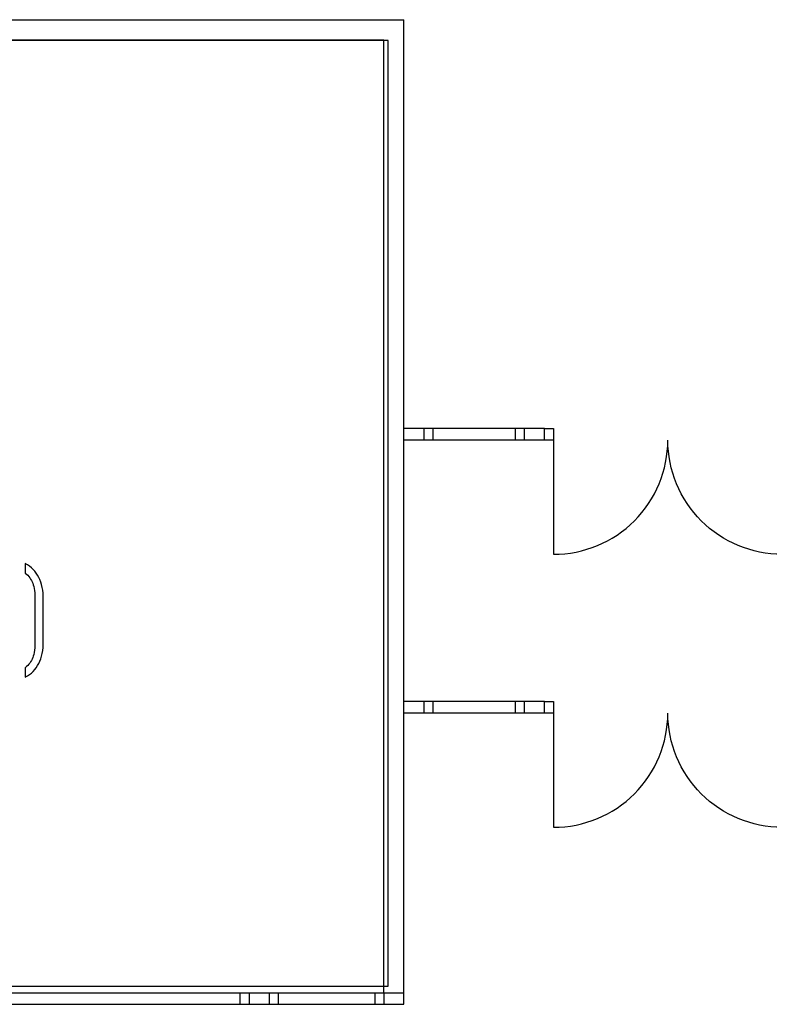
# Model space of a CAD drawing. Units: centimetres. Extents: x -11.8 to 14.3, y -10 to 7.8.
# Drawn here: x -0.5 to 0.8, y -5.1 to -3.4 of the extents above; entities that cross this region are included whole.
import ezdxf

# ---------------------------------------------------------------- set-up
doc = ezdxf.new("R2010")
doc.units = ezdxf.units.CM
doc.header["$MEASUREMENT"] = 0
doc.layers.add('Ebene 1', color=7, linetype='Continuous')

msp = doc.modelspace()

# ---------------------------------------------------------------- linework, layer by layer
at = {"layer": 'Ebene 1', "color": 2}
msp.add_lwpolyline([(-4.14975, -5.10544), (0.15089, -5.10544), (0.15089, -3.4496), (-4.14975, -3.4496), (-4.14975, -5.10544)], close=True, dxfattribs=at)
at = {"layer": 'Ebene 1', "color": 5}
for points in [[(-1.7927, -3.41325), (-1.7927, -3.41325), (0.1783, -3.41325), (0.1783, -3.41325)], [(0.1783, -5.11723), (0.1783, -5.11723), (0.1783, -3.41325), (0.1783, -3.41325)], [(-1.79502, -3.44825), (-1.79502, -3.44825), (0.1433, -3.44825), (0.1433, -3.44825)], [(0.1433, -5.11723), (0.1433, -5.11723), (0.1433, -3.44825), (0.1433, -3.44825)], [(0.1433, -5.11723), (0.1433, -5.11723), (0.1783, -5.11723), (0.1783, -5.11723)]]:
    msp.add_open_spline(points, degree=3, dxfattribs=at)
at = {"layer": 'Ebene 1', "color": 1}
for points in [[(0.4248, -4.12925), (0.4248, -4.12925), (0.17812, -4.12925), (0.17812, -4.12925)], [(0.2133, -4.12925), (0.2133, -4.12925), (0.2133, -4.14925), (0.2133, -4.14925)], [(0.2293, -4.12925), (0.2293, -4.12925), (0.2293, -4.14925), (0.2293, -4.14925)], [(0.3738, -4.14925), (0.3738, -4.14925), (0.3738, -4.12925), (0.3738, -4.12925)], [(0.3898, -4.14925), (0.3898, -4.14925), (0.3898, -4.12925), (0.3898, -4.12925)], [(0.4248, -4.12925), (0.4248, -4.12925), (0.4408, -4.12925), (0.4408, -4.12925)], [(0.4248, -4.14925), (0.4248, -4.14925), (0.4248, -4.12925), (0.4248, -4.12925)], [(0.4408, -4.12925), (0.4408, -4.12925), (0.4408, -4.14925), (0.4408, -4.14925)], [(0.4248, -4.14925), (0.4248, -4.14925), (0.17812, -4.14925), (0.17812, -4.14925)], [(0.4408, -4.14925), (0.4408, -4.14925), (0.4248, -4.14925), (0.4248, -4.14925)], [(0.4248, -4.60725), (0.4248, -4.60725), (0.1783, -4.60725), (0.1783, -4.60725)], [(0.2133, -4.60725), (0.2133, -4.60725), (0.2133, -4.62725), (0.2133, -4.62725)], [(0.2293, -4.60725), (0.2293, -4.60725), (0.2293, -4.62725), (0.2293, -4.62725)], [(0.3738, -4.62725), (0.3738, -4.62725), (0.3738, -4.60725), (0.3738, -4.60725)], [(0.3898, -4.62725), (0.3898, -4.62725), (0.3898, -4.60725), (0.3898, -4.60725)], [(0.4248, -4.60725), (0.4248, -4.60725), (0.4408, -4.60725), (0.4408, -4.60725)], [(0.4248, -4.62725), (0.4248, -4.62725), (0.4248, -4.60725), (0.4248, -4.60725)], [(0.4408, -4.60725), (0.4408, -4.60725), (0.4408, -4.62725), (0.4408, -4.62725)], [(0.4248, -4.62725), (0.4248, -4.62725), (0.1783, -4.62725), (0.1783, -4.62725)], [(0.4408, -4.62725), (0.4408, -4.62725), (0.4248, -4.62725), (0.4248, -4.62725)], [(-7.06116, -5.11723), (-7.06116, -5.11723), (0.1783, -5.11723), (0.1783, -5.11723)], [(-0.1082, -5.13723), (-0.1082, -5.13723), (-0.1082, -5.11723), (-0.1082, -5.11723)], [(-0.0922, -5.13723), (-0.0922, -5.13723), (-0.0922, -5.11723), (-0.0922, -5.11723)], [(-0.0572, -5.13723), (-0.0572, -5.13723), (-0.0572, -5.11723), (-0.0572, -5.11723)], [(-0.0412, -5.13723), (-0.0412, -5.13723), (-0.0412, -5.11723), (-0.0412, -5.11723)], [(0.1273, -5.11723), (0.1273, -5.11723), (0.1273, -5.13723), (0.1273, -5.13723)], [(0.1433, -5.11723), (0.1433, -5.11723), (0.1433, -5.13723), (0.1433, -5.13723)], [(0.1783, -5.13723), (0.1783, -5.13723), (0.1783, -5.11723), (0.1783, -5.11723)], [(-7.068, -5.13723), (-7.068, -5.13723), (0.1783, -5.13723), (0.1783, -5.13723)]]:
    msp.add_open_spline(points, degree=3, dxfattribs=at)
at = {"layer": 'Ebene 1'}
for points, knots in [([(0.4408, -4.34925), (0.49384, -4.34925), (0.54472, -4.32817), (0.58222, -4.29067), (0.58222, -4.29067), (0.61972, -4.25315), (0.6408, -4.20229), (0.6408, -4.14925)], [0, 0, 0, 0, 0.5, 0.5, 0.5, 0.5, 1, 1, 1, 1]), ([(0.8408, -4.34925), (0.78776, -4.34925), (0.73688, -4.32817), (0.69938, -4.29067), (0.69938, -4.29067), (0.66188, -4.25315), (0.6408, -4.20229), (0.6408, -4.14925)], [0, 0, 0, 0, 0.5, 0.5, 0.5, 0.5, 1, 1, 1, 1]), ([(-0.48482, -4.36541), (-0.47413, -4.37113), (-0.46619, -4.37921), (-0.46097, -4.38965), (-0.46097, -4.38965), (-0.45571, -4.40009), (-0.4531, -4.41308), (-0.4531, -4.42856), (-0.4531, -4.42856), (-0.4531, -4.42856), (-0.4531, -4.50155), (-0.4531, -4.50155), (-0.4531, -4.50155), (-0.4531, -4.51704), (-0.45571, -4.53002), (-0.46097, -4.54047), (-0.46097, -4.54047), (-0.46619, -4.55091), (-0.47413, -4.55895), (-0.48482, -4.5646), (-0.48482, -4.5646), (-0.48482, -4.5646), (-0.48482, -4.54794), (-0.48482, -4.54794), (-0.48482, -4.54794), (-0.47857, -4.54297), (-0.47416, -4.53708), (-0.47155, -4.53027), (-0.47155, -4.53027), (-0.46898, -4.52346), (-0.46767, -4.51302), (-0.46767, -4.49894), (-0.46767, -4.49894), (-0.46767, -4.49894), (-0.46767, -4.43107), (-0.46767, -4.43107), (-0.46767, -4.43107), (-0.46767, -4.41706), (-0.46898, -4.40665), (-0.47155, -4.39985), (-0.47155, -4.39985), (-0.47416, -4.39304), (-0.47857, -4.38715), (-0.48482, -4.38217), (-0.48482, -4.38217), (-0.48482, -4.38217), (-0.48482, -4.36541), (-0.48482, -4.36541)], [0, 0, 0, 0, 0.0833333, 0.0833333, 0.0833333, 0.0833333, 0.1666667, 0.1666667, 0.1666667, 0.1666667, 0.25, 0.25, 0.25, 0.25, 0.3333333, 0.3333333, 0.3333333, 0.3333333, 0.4166667, 0.4166667, 0.4166667, 0.4166667, 0.5, 0.5, 0.5, 0.5, 0.5833333, 0.5833333, 0.5833333, 0.5833333, 0.6666667, 0.6666667, 0.6666667, 0.6666667, 0.75, 0.75, 0.75, 0.75, 0.8333333, 0.8333333, 0.8333333, 0.8333333, 0.9166667, 0.9166667, 0.9166667, 0.9166667, 1, 1, 1, 1]), ([(0.4408, -4.82723), (0.49384, -4.82723), (0.54472, -4.80615), (0.58222, -4.76865), (0.58222, -4.76865), (0.61972, -4.73115), (0.6408, -4.68029), (0.6408, -4.62725)], [0, 0, 0, 0, 0.5, 0.5, 0.5, 0.5, 1, 1, 1, 1]), ([(0.8408, -4.82723), (0.78776, -4.82723), (0.73688, -4.80615), (0.69938, -4.76865), (0.69938, -4.76865), (0.66188, -4.73115), (0.6408, -4.68029), (0.6408, -4.62725)], [0, 0, 0, 0, 0.5, 0.5, 0.5, 0.5, 1, 1, 1, 1])]:
    msp.add_open_spline(points, degree=3, knots=knots, dxfattribs=at)
for points in [[(0.4408, -4.14925), (0.4408, -4.14925), (0.4408, -4.34925), (0.4408, -4.34925)], [(0.4408, -4.62725), (0.4408, -4.62725), (0.4408, -4.82723), (0.4408, -4.82723)]]:
    msp.add_open_spline(points, degree=3, dxfattribs=at)

doc.saveas('drawing.dxf')
